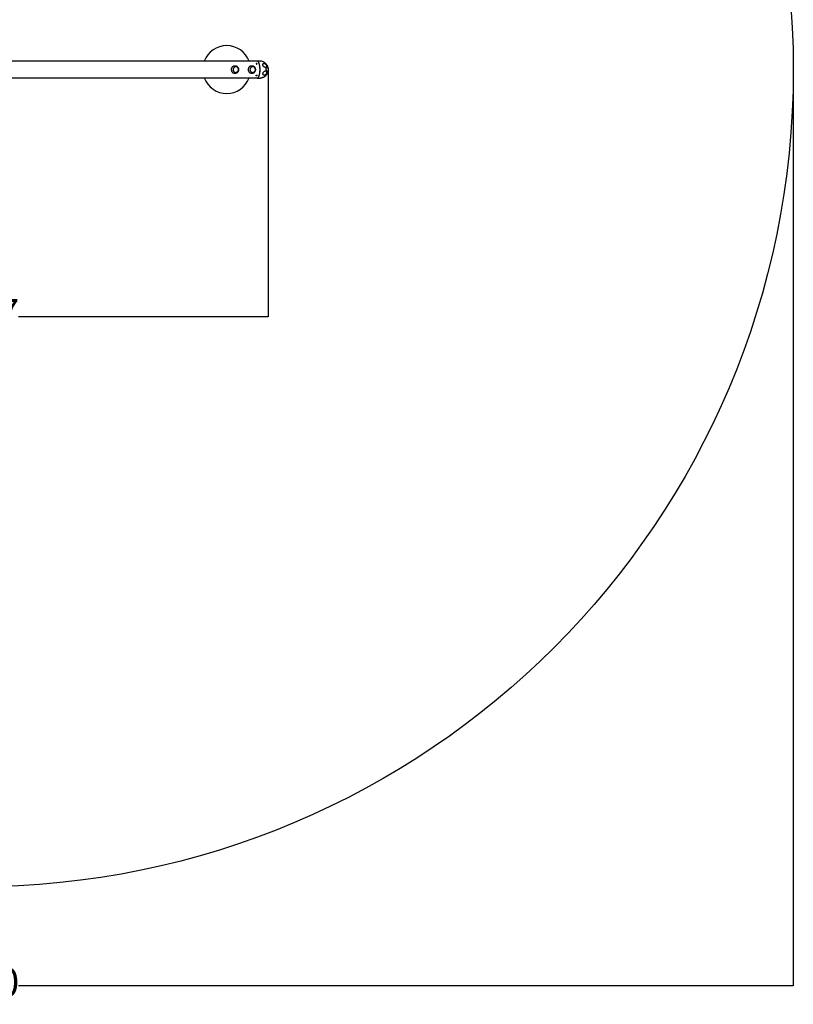
# Model space of a CAD drawing. Units: millimetres. Extents: x 1600 to 10300, y 1195 to 11677.
# Drawn here: x 6179 to 10300, y 1195 to 6436 of the extents above; entities that cross this region are included whole.
import ezdxf

# ---------------------------------------------------------------- set-up
doc = ezdxf.new("R2010")
doc.units = ezdxf.units.MM
doc.layers.add('Dimensions', color=7, linetype='Continuous')
doc.layers.add('Safetyarea', color=131, linetype='Continuous')
doc.styles.get("Standard").update_dxf_attribs({"font": 'arial.ttf'})
doc.dimstyles.new('Leikkiset keinu', dxfattribs={"dimtxt": 150, "dimasz": 2.5, "dimexe": 0.06, "dimexo": 0.625, "dimtad": 0, "dimtih": 1, "dimtoh": 1, "dimdec": 0, "dimtxsty": 'Standard', "dimcen": 2.5, "dimadec": 0, "dimazin": 0, "dimtfac": 1, "dimtmove": 0, "dimatfit": 3, "dimfxl": 1, "dimarcsym": 0})

# ---------------------------------------------------------------- blocks, each defined once
blk = doc.blocks.new('*D6')
at = {"layer": 'Defpoints', "color": 0}
for p in [(1599.7, 6170.2), (10299.7, 6170.2), (10299.7, 1292.9)]:
    blk.add_point(p, dxfattribs=at)
at = {"layer": 'Dimensions', "color": 0, "lineweight": -2}
for p, q in [((1599.7, 6169.6), (1599.7, 1292.9)), ((10299.7, 6169.6), (10299.7, 1292.9)), ((1602.2, 1292.9), (5725.5, 1292.9)), ((10297.2, 1292.9), (6173.8, 1292.9))]:
    blk.add_line(p, q, dxfattribs=at)
at = {"layer": 'Dimensions', "color": 0}
for points in [[(1602.2, 1293.4), (1602.2, 1292.5), (1599.7, 1292.9)], [(10297.2, 1292.5), (10297.2, 1293.4), (10299.7, 1292.9)]]:
    blk.add_solid(points, dxfattribs=at)
at = {"layer": 'Dimensions', "color": 0, "insert": (5949.7, 1292.9), "char_height": 150, "attachment_point": 5}
blk.add_mtext('8700', dxfattribs=at)
blk = doc.blocks.new('*D7')
at = {"layer": 'Defpoints', "color": 0}
for p in [(4396.2, 6169.3), (7503, 6173.4), (7503, 4853.8)]:
    blk.add_point(p, dxfattribs=at)
at = {"layer": 'Dimensions', "color": 0, "lineweight": -2}
for p, q in [((4396.2, 6168.7), (4396.2, 4853.8)), ((7503, 6172.8), (7503, 4853.8)), ((4398.7, 4853.8), (5725.4, 4853.8)), ((7500.5, 4853.8), (6173.8, 4853.8))]:
    blk.add_line(p, q, dxfattribs=at)
at = {"layer": 'Dimensions', "color": 0}
for points in [[(4398.7, 4854.3), (4398.7, 4853.4), (4396.2, 4853.8)], [(7500.5, 4853.4), (7500.5, 4854.3), (7503, 4853.8)]]:
    blk.add_solid(points, dxfattribs=at)
at = {"layer": 'Dimensions', "color": 0, "insert": (5949.6, 4853.8), "char_height": 150, "attachment_point": 5}
blk.add_mtext('3107', dxfattribs=at)

msp = doc.modelspace()

# ---------------------------------------------------------------- linework, layer by layer
at = {"color": 7, "linetype": 'Continuous', "lineweight": 25}
for p, q in [((7444.7, 6214.6), (4454.7, 6214.6)), ((7328.2, 6188.7), (7322.6, 6188.7)), ((7418.1, 6188.7), (7412.6, 6188.7)), ((7458.8, 6215.2), (7444.7, 6215.2)), ((7322.6, 6151.7), (7328.2, 6151.7)), ((7412.6, 6151.7), (7418.1, 6151.7)), ((4454.7, 6125.7), (7444.7, 6125.7)), ((7444.7, 6125.2), (7458.8, 6125.2))]:
    msp.add_line(p, q, dxfattribs=at)
at = {"color": 7, "linetype": 'Continuous', "lineweight": 25, "flags": 128}
for points in [[(7344.8, 6169.5), (7344.7, 6171.9), (7344.3, 6174.2), (7343.6, 6176.4), (7342.5, 6178.4), (7341.2, 6180.3), (7339.6, 6181.9), (7337.8, 6183.2), (7335.9, 6184.3), (7333.8, 6185), (7331.6, 6185.3), (7329.4, 6185.3), (7327.2, 6185), (7325.1, 6184.3), (7323.1, 6183.3), (7321.3, 6181.9), (7319.7, 6180.3), (7318.4, 6178.5), (7317.3, 6176.5), (7316.6, 6174.3), (7316.1, 6172), (7316.1, 6169.7), (7316.3, 6167.3), (7316.9, 6165.1), (7317.8, 6163), (7319, 6161), (7320.4, 6159.3), (7322.1, 6157.8), (7324, 6156.6), (7326, 6155.7), (7328.2, 6155.2), (7330.4, 6155), (7332.6, 6155.2), (7334.7, 6155.7), (7336.8, 6156.5), (7338.7, 6157.7), (7340.4, 6159.2), (7341.8, 6160.9), (7343.1, 6162.9), (7344, 6165), (7344.6, 6167.2), (7344.8, 6169.5)], [(7327.6, 6155.3), (7327.6, 6155.3), (7330.4, 6155), (7333.2, 6155.3), (7335.9, 6156.1), (7338.4, 6157.5), (7340.6, 6159.4), (7342.4, 6161.7), (7343.7, 6164.4), (7344.6, 6167.2), (7344.8, 6170.2), (7344.6, 6173.1), (7343.7, 6176), (7342.4, 6178.6), (7340.6, 6180.9), (7338.4, 6182.8), (7335.9, 6184.2), (7333.2, 6185.1), (7330.4, 6185.4), (7330.4, 6185.4)], [(7434.8, 6169.5), (7434.7, 6171.9), (7434.3, 6174.2), (7433.5, 6176.4), (7432.5, 6178.4), (7431.2, 6180.3), (7429.6, 6181.9), (7427.8, 6183.2), (7425.8, 6184.3), (7423.7, 6185), (7421.5, 6185.3), (7419.3, 6185.3), (7417.1, 6185), (7415, 6184.3), (7413.1, 6183.3), (7411.3, 6181.9), (7409.7, 6180.3), (7408.3, 6178.5), (7407.3, 6176.5), (7406.5, 6174.3), (7406.1, 6172), (7406, 6169.7), (7406.2, 6167.3), (7406.8, 6165.1), (7407.7, 6163), (7408.9, 6161), (7410.4, 6159.3), (7412.1, 6157.8), (7413.9, 6156.6), (7416, 6155.7), (7418.1, 6155.2), (7420.3, 6155), (7422.5, 6155.2), (7424.7, 6155.7), (7426.7, 6156.5), (7428.6, 6157.7), (7430.3, 6159.2), (7431.8, 6160.9), (7433, 6162.9), (7433.9, 6165), (7434.5, 6167.2), (7434.8, 6169.5)], [(7417.6, 6155.3), (7417.6, 6155.3), (7420.4, 6155), (7423.2, 6155.3), (7425.9, 6156.1), (7428.4, 6157.5), (7430.5, 6159.4), (7432.3, 6161.7), (7433.7, 6164.4), (7434.5, 6167.2), (7434.8, 6170.2), (7434.5, 6173.1), (7433.7, 6176), (7432.3, 6178.6), (7430.5, 6180.9), (7428.4, 6182.8), (7425.9, 6184.2), (7423.2, 6185.1), (7420.4, 6185.4), (7420.4, 6185.4)], [(7440.8, 6200), (7440.2, 6201.8), (7440, 6202.3)], [(7459.6, 6172.5), (7459.5, 6176.5), (7459.2, 6180.4), (7458.9, 6184.2), (7458.4, 6187.9), (7457.8, 6191.5), (7457.1, 6194.9), (7456.4, 6198.2), (7455.5, 6201.2), (7454.5, 6203.9), (7453.5, 6206.4), (7452.4, 6208.6), (7451.3, 6210.6), (7450, 6212.2), (7448.8, 6213.4), (7447.5, 6214.4), (7446.2, 6214.9), (7444.9, 6215.2), (7443.6, 6215.1), (7442.3, 6214.6)], [(7459.4, 6170.2), (7459.4, 6174.2), (7459.2, 6178.1), (7458.9, 6182), (7458.5, 6185.8), (7458, 6189.5), (7457.3, 6193), (7456.6, 6196.3), (7455.8, 6199.4), (7454.9, 6202.3), (7453.9, 6204.9), (7452.8, 6207.3), (7451.7, 6209.3), (7450.5, 6211.1), (7449.2, 6212.5), (7447.9, 6213.5), (7446.6, 6214.2), (7445.3, 6214.6), (7444.7, 6214.6)], [(7486.3, 6181.9), (7484.6, 6182.5), (7482.9, 6183.3), (7481.3, 6184.4), (7479.7, 6185.7), (7478.2, 6187.2), (7476.9, 6188.8), (7475.9, 6190.6), (7475, 6192.4), (7474.4, 6194.2), (7474.1, 6195.9), (7474.1, 6197.5), (7474.4, 6199), (7474.9, 6200.3), (7475.7, 6201.4), (7476.8, 6202.2), (7478, 6202.7), (7479.5, 6202.9), (7481, 6202.8), (7482.7, 6202.4), (7484.4, 6201.8), (7486.1, 6200.8), (7487.7, 6199.6), (7489.3, 6198.2), (7490.6, 6196.6), (7491.8, 6194.9), (7492.8, 6193.1), (7493.5, 6191.3), (7494, 6189.6), (7494.1, 6187.9), (7494, 6186.3), (7493.6, 6184.9), (7492.9, 6183.7), (7492, 6182.8), (7490.8, 6182.1), (7489.5, 6181.8), (7488, 6181.7), (7486.3, 6181.9)], [(7500, 6188.2), (7500.1, 6187.9), (7499.9, 6188), (7499.4, 6188.3), (7498.8, 6188.8), (7498, 6189.6), (7497, 6190.7), (7495.9, 6191.9), (7494.7, 6193.3), (7493.4, 6194.8), (7492.1, 6196.4), (7490.8, 6198), (7489.5, 6199.6), (7488.3, 6201.2), (7487.2, 6202.6), (7486.3, 6203.9), (7485.6, 6205), (7485, 6205.9), (7484.6, 6206.5), (7484.5, 6206.9), (7484.6, 6207), (7484.9, 6206.8), (7485.5, 6206.4), (7486.2, 6205.7), (7487.1, 6204.8), (7488.1, 6203.6), (7489.3, 6202.3), (7490.6, 6200.9), (7491.9, 6199.3), (7493.2, 6197.7), (7494.5, 6196.1), (7495.7, 6194.5), (7496.8, 6193), (7497.8, 6191.6), (7498.7, 6190.4), (7499.4, 6189.4), (7499.8, 6188.7), (7500, 6188.2)], [(7440, 6138.1), (7440.3, 6138.9), (7440.8, 6140.4)], [(7442.3, 6125.7), (7442.5, 6125.7), (7443.8, 6125.3), (7445.1, 6125.2), (7446.4, 6125.5), (7447.7, 6126.1), (7449, 6127.1), (7450.2, 6128.5), (7451.5, 6130.1), (7452.6, 6132.1), (7453.7, 6134.3), (7454.7, 6136.9), (7455.6, 6139.7), (7456.5, 6142.7), (7457.3, 6146), (7457.9, 6149.4), (7458.5, 6153), (7458.9, 6156.8), (7459.3, 6160.6), (7459.5, 6164.6), (7459.6, 6168.5), (7459.6, 6172.5)], [(7444.7, 6125.7), (7445.3, 6125.8), (7446.6, 6126.1), (7447.9, 6126.8), (7449.2, 6127.9), (7450.5, 6129.3), (7451.7, 6131), (7452.8, 6133.1), (7453.9, 6135.4), (7454.9, 6138.1), (7455.8, 6140.9), (7456.6, 6144.1), (7457.3, 6147.4), (7458, 6150.9), (7458.5, 6154.6), (7458.9, 6158.4), (7459.2, 6162.2), (7459.4, 6166.2), (7459.4, 6170.2)], [(7462.2, 6125.3), (7462.6, 6125.4), (7463.4, 6125.5), (7464.6, 6125.8), (7466, 6126.2), (7467.6, 6126.7), (7469.3, 6127.3), (7471.2, 6127.9), (7473.2, 6128.6), (7475.2, 6129.3), (7477.1, 6130), (7478.9, 6130.7), (7480.6, 6131.4), (7482, 6132), (7483.2, 6132.6), (7484.2, 6133.1), (7484.8, 6133.4), (7484.8, 6133.5)], [(7482.9, 6140.7), (7481.3, 6140.5), (7479.8, 6140.7), (7478.4, 6141.1), (7477.2, 6141.9), (7476.3, 6143), (7475.5, 6144.3), (7475.1, 6145.8), (7474.9, 6147.5), (7475, 6149.3), (7475.4, 6151.2), (7476.1, 6153.1), (7477, 6154.9), (7478.1, 6156.7), (7479.4, 6158.3), (7480.9, 6159.7), (7482.5, 6160.9), (7484.2, 6161.9), (7485.8, 6162.5), (7487.5, 6162.8), (7489, 6162.8), (7490.5, 6162.5), (7491.8, 6161.9), (7492.9, 6161), (7493.7, 6159.8), (7494.3, 6158.4), (7494.6, 6156.8), (7494.7, 6155), (7494.4, 6153.1), (7493.9, 6151.3), (7493.1, 6149.4), (7492.1, 6147.6), (7490.8, 6145.9), (7489.4, 6144.3), (7487.9, 6143), (7486.3, 6142), (7484.6, 6141.2), (7482.9, 6140.7)], [(7485.8, 6135.2), (7486, 6135.9), (7486.4, 6136.9), (7487, 6138.1), (7487.8, 6139.4), (7488.8, 6140.9), (7489.9, 6142.6), (7491.1, 6144.2), (7492.3, 6145.9), (7493.6, 6147.5), (7494.8, 6149.1), (7496, 6150.5), (7497.1, 6151.7), (7498.2, 6152.8), (7499, 6153.6), (7499.7, 6154.1), (7500.3, 6154.4), (7500.6, 6154.3), (7500.7, 6154), (7500.6, 6153.4), (7500.2, 6152.6), (7499.7, 6151.5), (7499, 6150.3), (7498.1, 6148.8), (7497.1, 6147.3), (7496, 6145.6), (7494.7, 6143.9), (7493.5, 6142.3), (7492.2, 6140.7), (7491, 6139.2), (7489.8, 6137.9), (7488.7, 6136.7), (7487.8, 6135.8), (7487, 6135.1), (7486.4, 6134.7), (7486, 6134.6), (7485.8, 6134.8), (7485.8, 6135.2)], [(7503.1, 6171.3), (7503.1, 6169.2), (7502.9, 6167.2), (7502.6, 6165.4), (7502.1, 6163.7), (7501.5, 6162.3), (7500.8, 6161.1), (7500, 6160.2), (7499.2, 6159.7), (7498.3, 6159.5), (7497.4, 6159.6), (7496.5, 6160.2), (7495.6, 6161), (7494.8, 6162.2), (7494.1, 6163.6), (7493.5, 6165.3), (7493.1, 6167.1), (7492.7, 6169.1), (7492.6, 6171.2), (7492.5, 6173.2), (7492.6, 6175.3), (7492.9, 6177.2), (7493.3, 6179), (7493.9, 6180.6), (7494.5, 6181.9), (7495.3, 6182.9), (7496.1, 6183.6), (7497, 6184), (7497.8, 6184), (7498.7, 6183.7), (7499.6, 6183), (7500.4, 6182), (7501.2, 6180.7), (7501.8, 6179.1), (7502.4, 6177.4), (7502.8, 6175.4), (7503, 6173.4), (7503.1, 6171.3)]]:
    msp.add_lwpolyline(points, dxfattribs=at)
at = {"color": 7, "linetype": 'Continuous', "lineweight": 25}
for centre, radius, start, end in [((7282.1, 6170.2), 127.5, 20.4034, 159.5966), ((7458.8, 6170.2), 45, 85.0185, 90), ((7454.7, 6157.6), 58, 61.7785, 82.0436), ((7458.8, 6170.2), 45, 54.5066, 58.8035), ((7458.8, 6170.2), 45, 0.9805, 23.7752), ((7458.8, 6170.2), 45, 305.3166, 309.1724), ((7458.8, 6170.2), 45, 337.3341, 0.9805), ((7282.1, 6170.2), 127.5, 200.4034, 339.5966), ((7458.8, 6170.2), 45, 270, 274.3692)]:
    msp.add_arc(centre, radius, start, end, dxfattribs=at)
for points, knots in [([(7322.6, 6188.7), (7321.7, 6188.6), (7319.9, 6188.6), (7317.4, 6187.9), (7315, 6186.8), (7312.8, 6185.3), (7310.8, 6183.4), (7309.1, 6181), (7307.8, 6178.3), (7306.9, 6175.3), (7306.3, 6172.2), (7306.3, 6169.2), (7306.6, 6166.2), (7307.3, 6163.4), (7308.4, 6160.8), (7309.8, 6158.4), (7311.6, 6156.2), (7313.8, 6154.3), (7316.3, 6152.9), (7318.5, 6152.2), (7320.7, 6151.8), (7321.8, 6151.7), (7322.6, 6151.7)], [0, 0, 0, 0, 0.048169, 0.0977, 0.146439, 0.196408, 0.248694, 0.302372, 0.356833, 0.413013, 0.465029, 0.518737, 0.567778, 0.618209, 0.667806, 0.718674, 0.771453, 0.825667, 0.880081, 0.936253, 0.956247, 1, 1, 1, 1]), ([(7330.4, 6185.4), (7329.5, 6185.4), (7328.5, 6185.4), (7327.6, 6185.1), (7327.5, 6185.1)], [0, 0, 0, 0, 0.958904, 1, 1, 1, 1]), ([(7328.2, 6151.7), (7329.1, 6151.7), (7330.7, 6151.8), (7333, 6152.3), (7334.9, 6152.9), (7337, 6153.9), (7339.4, 6155.4), (7342, 6157.9), (7344.1, 6160.9), (7345.6, 6164.2), (7346.3, 6167.4), (7346.5, 6170.4), (7346.2, 6173.3), (7345.6, 6175.9), (7344.6, 6178.5), (7343.3, 6180.7), (7341.8, 6182.5), (7340.2, 6184.2), (7338.4, 6185.6), (7336.3, 6186.8), (7333.9, 6187.8), (7331.2, 6188.5), (7329.2, 6188.6), (7328.2, 6188.7)], [0, 0, 0, 0, 0.044988, 0.085009, 0.120039, 0.150189, 0.206423, 0.268262, 0.334993, 0.397888, 0.454576, 0.505404, 0.553632, 0.600496, 0.646674, 0.696386, 0.731983, 0.769911, 0.814726, 0.853869, 0.897806, 0.946541, 1, 1, 1, 1]), ([(7412.6, 6188.7), (7411.7, 6188.6), (7409.9, 6188.6), (7407.3, 6187.9), (7404.9, 6186.8), (7402.8, 6185.3), (7400.8, 6183.4), (7399.1, 6181), (7397.7, 6178.3), (7396.8, 6175.3), (7396.3, 6172.2), (7396.2, 6169.2), (7396.6, 6166.2), (7397.3, 6163.4), (7398.3, 6160.8), (7399.7, 6158.4), (7401.5, 6156.2), (7403.7, 6154.3), (7406.2, 6152.9), (7408.5, 6152.2), (7410.6, 6151.8), (7411.8, 6151.7), (7412.6, 6151.7)], [0, 0, 0, 0, 0.048169, 0.0977, 0.146439, 0.196408, 0.248694, 0.302372, 0.356833, 0.413013, 0.465029, 0.518737, 0.567778, 0.618209, 0.667806, 0.718674, 0.771453, 0.825667, 0.880081, 0.936253, 0.956247, 1, 1, 1, 1]), ([(7420.4, 6185.4), (7419.4, 6185.4), (7418.4, 6185.4), (7417.5, 6185.1), (7417.5, 6185.1)], [0, 0, 0, 0, 0.958904, 1, 1, 1, 1]), ([(7418.1, 6151.7), (7419, 6151.7), (7420.6, 6151.8), (7422.9, 6152.3), (7424.8, 6152.9), (7426.9, 6153.9), (7429.3, 6155.4), (7431.9, 6157.9), (7434, 6160.9), (7435.5, 6164.2), (7436.2, 6167.4), (7436.4, 6170.4), (7436.2, 6173.3), (7435.5, 6175.9), (7434.5, 6178.5), (7433.2, 6180.7), (7431.8, 6182.5), (7430.2, 6184.2), (7428.3, 6185.6), (7426.2, 6186.8), (7423.9, 6187.8), (7421.1, 6188.5), (7419.2, 6188.6), (7418.1, 6188.7)], [0, 0, 0, 0, 0.0449876, 0.0850092, 0.120039, 0.1501892, 0.2064233, 0.2682624, 0.3349933, 0.3978881, 0.4545764, 0.5054044, 0.553632, 0.6004958, 0.6466744, 0.6963855, 0.7319825, 0.7699113, 0.8147257, 0.8538695, 0.8978063, 0.9465405, 1, 1, 1, 1]), ([(7439.6, 6203.2), (7439.8, 6203.3), (7440.3, 6203.4), (7441.1, 6203.3), (7441.9, 6203), (7442.6, 6202.6), (7443.1, 6202), (7443.4, 6201.4), (7443.4, 6200.8), (7443.1, 6200.3), (7442.5, 6200), (7441.8, 6199.8), (7441, 6199.8), (7440.2, 6200), (7439.5, 6200.4), (7438.9, 6201), (7438.6, 6201.6), (7438.5, 6202.2), (7438.7, 6202.7), (7439.1, 6203), (7439.4, 6203.2), (7439.6, 6203.2)], [0, 0, 0, 0, 0.053609, 0.107218, 0.160829, 0.214513, 0.268233, 0.321895, 0.37549, 0.429112, 0.482814, 0.53653, 0.590173, 0.64377, 0.697415, 0.751124, 0.804814, 0.858435, 0.912049, 0.965727, 1, 1, 1, 1]), ([(7440.3, 6137), (7440.6, 6137.1), (7441.1, 6137.1), (7442, 6137.4), (7442.6, 6137.8), (7443.2, 6138.4), (7443.4, 6139), (7443.4, 6139.5), (7443.1, 6140.1), (7442.5, 6140.4), (7441.8, 6140.6), (7441, 6140.6), (7440.2, 6140.3), (7439.4, 6139.9), (7438.9, 6139.4), (7438.5, 6138.8), (7438.5, 6138.2), (7438.7, 6137.7), (7439.2, 6137.3), (7439.7, 6137.1), (7440.2, 6137.1), (7440.3, 6137)], [0, 0, 0, 0, 0.053635, 0.107268, 0.160955, 0.214675, 0.268333, 0.321927, 0.375552, 0.429257, 0.482971, 0.536611, 0.590208, 0.643856, 0.697567, 0.751254, 0.804873, 0.858489, 0.91217, 0.96588, 1, 1, 1, 1])]:
    msp.add_open_spline(points, degree=3, knots=knots, dxfattribs=at)
at = {"layer": 'Safetyarea', "linetype": 'Continuous', "lineweight": 25}
msp.add_circle((5949.7, 6170.2), 4350, dxfattribs=at)

# ---------------------------------------------------------------- dimensions: what is measured, and where the dimension line sits
at = {"layer": 'Dimensions'}
for base, p1, p2, picture, middle in [((10299.7, 1292.9), (1599.7, 6170.2), (10299.7, 6170.2), '*D6', (5949.7, 1292.9)), ((7503, 4853.8), (4396.2, 6169.3), (7503, 6173.4), '*D7', (5949.6, 4853.8))]:
    dim = msp.add_linear_dim(base=base, p1=p1, p2=p2, dimstyle='Leikkiset keinu', override={"dimlfac": 1}, dxfattribs=at)
    dim.commit()
    dim.dimension.update_dxf_attribs({"geometry": picture, "text_midpoint": middle})

doc.saveas('drawing.dxf')
